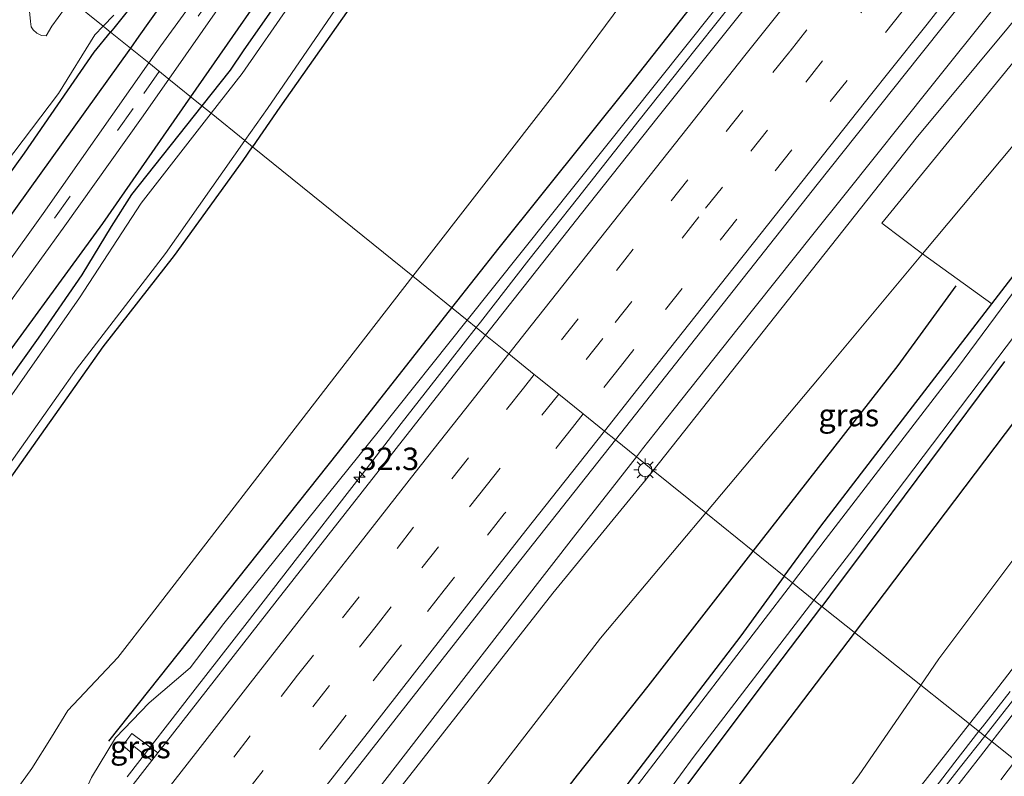
# Model space of a CAD drawing. Units: metres. Extents: x 107430 to 110009, y 449999 to 456253.
# Drawn here: x 109266 to 109376, y 451852 to 451936 of the extents above; entities that cross this region are included whole.
import ezdxf
from ezdxf.enums import TextEntityAlignment as Align

# ---------------------------------------------------------------- set-up
doc = ezdxf.new("R2010")
doc.units = ezdxf.units.M
doc.linetypes.add('VW-3-9_STREEP', pattern=[12, 3, -9])
doc.layers.get('0').update_dxf_attribs({"lineweight": 25})
for name, color, linetype, lineweight in [('B-ME-AM-KILOMETR-S-B1', 7, 'Continuous', 18), ('B-ME-BV-GELEIDECONSTRUCTIE-GELEIDERAIL-L-B1', 213, 'BV-GELEIDERAIL', 18), ('B-ME-GR-BOMENRIJ-L-B1', 10, 'Continuous', 25), ('B-ME-GR-BOOM-GV-B6', 93, 'Continuous', 18), ('B-ME-GW-INSTEEKWATERGANG-L-B1', 10, 'Continuous', 25), ('B-ME-GW-KRUINLIJN-L-B1', 93, 'Continuous', 18), ('B-ME-GW-TEENLIJN-L-B1', 93, 'Continuous', 18), ('B-ME-IE-GRASLAND-GV-B6', 93, 'Continuous', 18), ('B-ME-IE-HULPGEOMETRIE-L-B1', 53, 'Continuous', 18), ('B-ME-IE-MEUBILAIR_WEGMEUBILAIR-LICHTMAST-S-B1', 8, 'Continuous', 18), ('B-ME-OG-WATER-GV-B6', 153, 'Continuous', 18), ('B-ME-VH-VERH_SOORT-BITUMEN-GV-B6', 8, 'IE-TERREINAFSCHEIDING-NATUURLIJK-HOUTWAL', 18), ('B-ME-VW-MARKERING-39STREEP-015-L-B1', 255, 'VW-3-9_STREEP', 18), ('B-ME-VW-MARKERING-STREEP-015-L-B1', 7, 'Continuous', 18)]:
    doc.layers.add(name, color=color, linetype=linetype, lineweight=lineweight)
doc.styles.add('NLCS-ISO', font='NLCS-ISO.TTF')
doc.linetypes.add('BV-GELEIDERAIL', pattern='A,10,-3,[108,NLCS.SHX,S=1,R=0,X=0,Y=0],-3', length=16)
doc.linetypes.add('IE-TERREINAFSCHEIDING-NATUURLIJK-HOUTWAL', pattern='A,7,-1.5,[67,NLCS.SHX,S=0.75,R=45,X=0,Y=0],-1.5,7,-1.5,[70,NLCS.SHX,S=0.75,R=0,X=0,Y=0],-1.5', length=20)

# ---------------------------------------------------------------- blocks, each defined once
blk = doc.blocks.new('hecto')
for p, q in [((0, 0.625), (-0.625, 0)), ((0, -0.625), (0, 0.625)), ((-0.625, 0), (0.625, 0)), ((0.625, 0), (0, -0.625))]:
    blk.add_line(p, q)
blk = doc.blocks.new('lantaarnpaal')
for p, q in [((0, 0.75), (0, 1.25)), ((-0.75, 0), (-1.25, 0)), ((-0.88, 0.88), (-0.53, 0.53)), ((0.53, 0.53), (0.88, 0.88)), ((0.75, 0), (1.25, 0)), ((-0.53, -0.53), (-0.88, -0.88)), ((0, -0.75), (0, -1.25)), ((0.53, -0.53), (0.88, -0.88))]:
    blk.add_line(p, q)
blk.add_circle((0, 0), 0.75)

msp = doc.modelspace()

# ---------------------------------------------------------------- linework, layer by layer
at = {"layer": 'B-ME-BV-GELEIDECONSTRUCTIE-GELEIDERAIL-L-B1'}
for points in [[(109317.195, 451901.778, 3.212), (109317.665, 451902.381, 3.222), (109323.072, 451909.291, 3.329), (109328.452, 451916.129, 3.436), (109335.337, 451924.842, 3.553), (109340.095, 451930.84, 3.607), (109345.752, 451937.944, 3.671), (109367.809, 451965.659, 3.955), (109374.019, 451973.389, 4.031), (109380.352, 451981.276, 4.085), (109385.127, 451987.205, 4.086), (109391.945, 451995.665, 4.117), (109394.108, 451998.353, 4.143), (109396.259, 452001.03, 4.149), (109399.387, 452004.927, 4.131), (109400.753, 452006.63, 4.13), (109401.988, 452008.15, 4.129), (109403.1, 452009.502, 4.135), (109404.123, 452010.724, 4.146), (109404.853, 452011.59, 4.144), (109405.728, 452012.62, 4.135), (109406.588, 452013.644, 4.137), (109408.785, 452016.304, 4.154), (109410.938, 452018.927, 4.166)], [(109428.632, 452005.39, 4.521), (109427.499, 452004.002, 4.519), (109425.879, 452001.99, 4.513), (109423.785, 451999.347, 4.505), (109419.602, 451994.002, 4.489), (109414.931, 451988.036, 4.485), (109412.891, 451985.424, 4.483), (109410.433, 451982.299, 4.498), (109409.45, 451981.046, 4.503), (109400.792, 451970.07, 4.449), (109391.751, 451958.663, 4.413), (109384.623, 451949.676, 4.34), (109374.936, 451937.502, 4.245), (109367.81, 451928.573, 4.161), (109358.249, 451916.628, 3.977), (109354.646, 451912.115, 3.916), (109346.355, 451901.698, 3.789), (109339.243, 451892.728, 3.677), (109335.712, 451888.261, 3.621), (109335.019, 451887.373, 3.606)], [(109278.344, 451851.736, 2.428), (109285.676, 451861.174, 2.57), (109291.7, 451868.92, 2.702), (109297.313, 451876.154, 2.808), (109303.341, 451883.944, 2.914), (109305.577, 451886.831, 2.961), (109308.863, 451891.07, 3.031), (109312.864, 451896.222, 3.116), (109317.195, 451901.778, 3.212)], [(109335.019, 451887.373, 3.606), (109331.692, 451883.111, 3.536), (109328.301, 451878.759, 3.465), (109322.107, 451870.782, 3.356), (109313.536, 451859.724, 3.205), (109303.712, 451847.083, 2.995)], [(109373.1333, 451856.8136, 2.6642), (109373.5282, 451857.3229, 2.6729), (109376.6062, 451861.2632, 2.7522)], [(109367.4196, 451849.4051, 2.5283), (109370.4643, 451853.3713, 2.6048), (109373.1333, 451856.8136, 2.6641)]]:
    msp.add_polyline3d(points, dxfattribs=at)
at = {"layer": 'B-ME-GR-BOMENRIJ-L-B1'}
for points in [[(109314.496, 451903.96, 1.888), (109319.736, 451910.626, 2.077), (109334.414, 451928.921, 2.7), (109377.807, 451984.05, 2.033), (109404.546, 452017.666, 2.972)], [(109359.288, 451867.757, -1.191), (109383.935, 451900.322, -1.283), (109403.211, 451925.451, -1.283), (109431.918, 451963.316, -1.03), (109449.871, 451987.479, -1.29)], [(109302.094, 451965.768, -1.483), (109292.62, 451952.487, -1.483), (109279.647, 451934.198, -1.483), (109278.706, 451932.887, -1.483)], [(109285.435, 451927.448, -1.483), (109297.432, 451944.693, -1.483), (109310.058, 451961.946, -1.483)], [(109278.706, 451932.887, -1.483), (109262.216, 451909.919, -1.483), (109249.411, 451891.912, -1.483), (109236.598, 451874.148, -1.483)], [(109248.235, 451875.802, -1.483), (109275.63, 451913.354, -1.483), (109285.435, 451927.448, -1.483)], [(109348.032, 451876.854, -1.837), (109364.144, 451897.536, -1.787), (109370.594, 451906.404, -1.167)], [(109276.321, 451855.708, 1.432), (109301.869, 451887.897, 1.432), (109314.496, 451903.96, 1.888)], [(109249.789, 451750.1, -1.949), (109269.5, 451775.582, -1.949), (109279.677, 451789.024, -1.949), (109289.191, 451800.914, -1.949), (109308.784, 451826.474, -1.895), (109328.468, 451851.923, -1.874), (109336.337, 451861.842, -1.874), (109348.032, 451876.854, -1.837)], [(109135.279, 451572.48, -1.687), (109158.151, 451602.684, -1.727), (109192.451, 451647.709, -1.727), (109222.078, 451686.591, -1.414), (109245.389, 451717.612, -1.583), (109268.705, 451748.712, -1.583), (109287.294, 451773.092, -1.326), (109310.01, 451803.006, -1.326), (109332.694, 451832.951, -1.146), (109347.214, 451851.805, -1.146), (109359.288, 451867.757, -1.191)]]:
    msp.add_polyline3d(points, dxfattribs=at)
at = {"layer": 'B-ME-GR-BOOM-GV-B6'}
for points in [[(109387.225, 451934.315, -1.317), (109366.883, 451909.968, -1.554), (109362.352, 451913.383, 2.693), (109385.043, 451941.231, 2.735), (109412.638, 451975.522, 3.05), (109429.765, 451996.593, 2.117), (109438.048, 451995.747, -1.68), (109436.521, 451991.239, -1.68), (109432.059, 451986.801, -1.92), (109426.495, 451980.829, -1.92), (109387.225, 451934.315, -1.317)], [(109366.883, 451909.968, -1.554), (109387.225, 451934.315, -1.317), (109426.495, 451980.829, -1.92), (109432.059, 451986.801, -1.92), (109436.521, 451991.239, -1.68), (109438.048, 451995.747, -1.68), (109439.797, 451991.055, -1.599), (109432.883, 451981.036, -1.866), (109422.71, 451967.99, -1.566), (109416.869, 451960.045, -1.554), (109410.353, 451952.201, -1.503), (109404.146, 451944.216, -1.536), (109396.335, 451933.318, -1.527), (109382.136, 451914.261, -1.629), (109374.58, 451904.423, -1.626), (109366.883, 451909.968, -1.554)]]:
    msp.add_polyline3d(points, dxfattribs=at)
at = {"layer": 'B-ME-GW-INSTEEKWATERGANG-L-B1'}
for points in [[(109376.823, 452008.352, -1.758), (109373.17, 452006.051, -1.881), (109367.793, 452001.583, -1.881), (109361.291, 451996.758, -1.893), (109356.732, 451993.01, -1.896), (109352.308, 451988.895, -2.064), (109349.903, 451986.949, -2.013), (109345.54, 451984.128, -1.869), (109338.126, 451977.896, -1.89), (109334.412, 451973.896, -1.89), (109327.705, 451967.428, -1.854), (109322.113, 451962.312, -1.857), (109319.556, 451959.811, -1.821), (109316.458, 451956.055, -1.788), (109312.605, 451950.631, -1.74), (109304.185, 451938.878, -1.755), (109295.356, 451926.321, -1.78), (109292.3, 451921.9, -1.78)], [(109306.365, 451966.972, -1.032), (109304.885, 451968.031, -1.59), (109303.15, 451969.074, -1.59), (109301.846, 451969.45, -1.59), (109300.762, 451968.905, -1.59), (109299.922, 451967.652, -1.593), (109294.65, 451959.943, -1.593), (109288.366, 451950.83, -1.614), (109281.345, 451940.732, -1.65), (109276.871, 451935.098, -1.687), (109276.511, 451934.661, -1.675)], [(109308.554, 451965.464, -1.365), (109311.235, 451963.005, -1.092), (109312.122, 451962.123, -1.092), (109312.032, 451960.822, -1.092), (109305.917, 451953.427, -1.65), (109302.008, 451948.124, -1.644), (109297.221, 451941.135, -1.554), (109291.325, 451932.67, -1.53), (109289.809, 451930.431, -1.459), (109286.658, 451926.46, -1.473)], [(109221.525, 451857.896, -1.114), (109224.018, 451860.845, -1.495), (109225.648, 451862.814, -1.579), (109227.747, 451866.13, -1.591), (109232.276, 451872.315, -1.828), (109236.331, 451878.286, -1.819), (109244.747, 451890.145, -1.759), (109249.116, 451896.419, -1.663), (109257.802, 451908.535, -1.669), (109266.942, 451921.196, -1.612), (109274.685, 451932.441, -1.612), (109276.511, 451934.661, -1.675)], [(109286.658, 451926.46, -1.473), (109278.818, 451916.577, -1.507), (109276.566, 451913.008, -2.017), (109273.301, 451907.655, -1.987), (109268.463, 451900.603, -1.711), (109257.328, 451884.992, -1.711), (109251.599, 451876.608, -1.702), (109245.449, 451868.207, -1.675), (109232.508, 451849.532, -1.642), (109223.396, 451836.663, -1.645), (109214.664, 451824.632, -1.63), (109207.646, 451815.161, -1.609), (109199.907, 451804.289, -1.585), (109191.42, 451792.639, -1.561), (109183.41, 451781.672, -1.528), (109175.225, 451770.497, -1.513), (109166.73, 451759.272, -1.723), (109160.993, 451751.087, -1.723), (109157.314, 451746.044, -1.759), (109153.105, 451739.55, -1.759), (109144.371, 451725.898, -1.765), (109135.46, 451713.789, -1.744), (109128.656, 451704.254, -1.75)], [(109146.996, 451706.584, -1.159), (109142.055, 451710.451, -1.096), (109141.54, 451711.164, -1.099), (109141.689, 451712.063, -1.087), (109142.892, 451713.892, -1.057), (109153.352, 451728.399, -1.531), (109161.933, 451740.487, -1.492), (109173.081, 451755.658, -1.417), (109186.829, 451775.193, -1.384), (109198.91, 451791.618, -1.462), (109211.722, 451809.614, -1.438), (109227.131, 451831.076, -1.42), (109241.604, 451851.437, -1.777), (109252.316, 451866.932, -1.777), (109263.876, 451882.946, -1.807), (109275.686, 451899.616, -1.78), (109283.637, 451909.772, -1.792), (109291.244, 451920.373, -1.78), (109292.3, 451921.9, -1.78)], [(109351.472, 451874.074, -1.516), (109355.533, 451879.648, -1.531), (109362.909, 451889.225, -1.596), (109374.58, 451904.423, -1.626), (109382.136, 451914.261, -1.629)], [(109376.006, 451897.982, -1.656), (109359.297, 451875.581, -1.657), (109357.609, 451873.296, -1.657), (109355.648, 451870.699, -1.656)], [(109351.472, 451874.074, -1.516), (109346.63, 451867.429, -1.498), (109328.301, 451843.432, -1.528), (109318.469, 451830.384, -1.612), (109310.532, 451819.924, -1.594), (109290.957, 451794.431, -1.594), (109283.608, 451785.192, -1.576), (109268.917, 451765.496, -1.549), (109259.272, 451752.446, -1.564), (109244.076, 451731.958, -1.558), (109230.774, 451714.761, -1.537), (109217.947, 451698.344, -1.537), (109201.242, 451676.332, -1.51), (109188.298, 451659.025, -1.621), (109169.788, 451634.581, -1.606), (109156.829, 451617.299, -1.594), (109139.064, 451593.902, -1.636), (109127.529, 451578.952, -1.484)], [(109228.825, 451703.8252, -1.6376), (109247.123, 451727.702, -1.684), (109268.746, 451755.888, -1.63), (109292.369, 451787.035, -1.729), (109305.212, 451804.493, -1.669), (109319.724, 451823.218, -1.762), (109335.64, 451844.112, -1.681), (109349.516, 451862.58, -1.654), (109355.648, 451870.699, -1.656)]]:
    msp.add_polyline3d(points, dxfattribs=at)
at = {"layer": 'B-ME-GW-KRUINLIJN-L-B1'}
for p, q in [((109316.19, 451902.591, 2.469), (109343.443, 451936.761, 3.026)), ((109366.176, 451922.863, 3.047), (109336.899, 451885.853, 2.655))]:
    msp.add_line(p, q, dxfattribs=at)
for points in [[(109366.176, 451922.863, 3.047), (109390.19, 451951.784, 3.448), (109398.737, 451961.353, 3.441), (109403.704, 451968.103, 3.472), (109406.34, 451972.985, 3.718), (109417.541, 451986.685, 3.77), (109428.509, 451999.852, 3.557), (109428.321, 452001.339, 3.587), (109427.705, 452002.116, 3.827)], [(109470.198, 451982.332, 3.594), (109469.209, 451982.763, 3.303), (109468.53, 451982.453, 3.175), (109460.679, 451971.887, 3.297), (109459.368, 451968.716, 3.327), (109453.216, 451961.213, 3.252), (109442.986, 451948.481, 3.197), (109432.864, 451936.117, 2.983), (109423.997, 451924.535, 2.964), (109414.894, 451912.591, 2.877), (109404.635, 451899.361, 2.594), (109394.585, 451886.492, 2.396), (109384.824, 451874.103, 2.24), (109375.001, 451861.338, 2.048), (109372.0965, 451857.6369, 1.9608)], [(109102.465, 451620.899, -0.241), (109108.207, 451629.804, -0.145), (109108.127, 451632.436, -0.07), (109109.368, 451634.517, -0.127), (109111.136, 451636.649, -0.157), (109113.022, 451637.853, -0.148), (109115.449, 451639.078, -0.118), (109118.178, 451642.866, -0.097), (109121.226, 451646.894, -0.145), (109124.249, 451650.95, -0.148), (109145.007, 451679.138, -0.046), (109161.962, 451701.881, 0.205), (109179.108, 451723.834, 0.334), (109200.681, 451753.015, 0.502), (109222.177, 451781.844, 0.778), (109249.375, 451817.554, 1.168), (109271.823, 451846.054, 1.519), (109274.383, 451851.669, 1.474), (109277.05, 451856.098, 1.519), (109280.811, 451859.982, 1.582), (109285.366, 451863.865, 1.519), (109289.121, 451868.832, 2.032), (109306.416, 451890.336, 2.269), (109316.19, 451902.591, 2.469)], [(109336.899, 451885.853, 2.655), (109336.814, 451885.746, 2.654), (109325.712, 451872.191, 2.438), (109284.852, 451820.061, 1.816), (109255.196, 451782.605, 1.464), (109225.5, 451742.655, 0.994), (109196.731, 451703.853, 0.581), (109176.722, 451677.001, 0.481), (109156.708, 451650.076, 0.257), (109136.315, 451621.785, 0.108), (109134.746, 451618.316, 0.081), (109132.886, 451616.061, 0.09), (109130.276, 451613.28, 0.099), (109128.321, 451611.567, 0.112), (109113.07, 451591.026, 0.097)], [(109372.0965, 451857.6369, 1.9608), (109364.738, 451848.26, 1.74), (109355.132, 451835.808, 1.58), (109345.659, 451822.946, 1.354), (109335.407, 451809.465, 1.109), (109325.317, 451796.804, 0.92), (109315.681, 451784.317, 0.825), (109305.779, 451771.173, 0.776), (109296.288, 451758.929, 0.629), (109286.119, 451745.396, 0.469), (109277.143, 451733.38, 0.316), (109267.583, 451720.699, 0.268), (109257.593, 451707.55, 0.195)]]:
    msp.add_polyline3d(points, dxfattribs=at)
at = {"layer": 'B-ME-GW-TEENLIJN-L-B1'}
for points in [[(109413.33, 452023.961, -1.923), (109411.59, 452025.996, -1.88), (109407.424, 452027.435, -1.88), (109402.753, 452026.58, -1.66), (109398.649, 452023.336, -1.66), (109380.062, 452000.785, -1.69), (109363.475, 451978.464, -1.733), (109326.477, 451928.511, -0.886), (109310.143, 451907.478, -0.875)], [(109342.739, 451881.133, -1.123), (109355.358, 451896.174, -1.317), (109366.883, 451909.968, -1.554), (109387.225, 451934.315, -1.317), (109426.495, 451980.829, -1.92), (109432.059, 451986.801, -1.92), (109436.521, 451991.239, -1.68), (109438.048, 451995.747, -1.68), (109438.057, 452001.885, -1.68), (109435.536, 452006.468, -1.68), (109432.694, 452009.189, -1.773)], [(109366.6682, 451861.9476, -1.4683), (109368.673, 451864.868, -1.5), (109377.696, 451876.921, -1.578), (109386.604, 451888.999, -1.414), (109395.296, 451900.049, -1.297), (109404.419, 451911.917, -1.076), (109413.615, 451923.67, -1.041), (109421.983, 451935.058, -1.1), (109430.452, 451945.925, -1.049), (109439.681, 451958.357, -1.207), (109444.236, 451964.73, -1.303), (109452.964, 451976.173, -1.385), (109461.217, 451986.444, -1.367), (109464.929, 451989.335, -1.242), (109468.134, 451990.339, -1.243)], [(109310.143, 451907.478, -0.875), (109300.817, 451895.468, -0.868), (109281.069, 451869.859, -1.195), (109277.312, 451865.04, -1.195), (109271.753, 451859.129, -1.198), (109269.913, 451856.181, -1.195), (109267.754, 451852.657, -1.195), (109254.826, 451834.823, -1.198), (109224.607, 451792.791, -1.006), (109195.36, 451751.895, -0.976), (109173.011, 451721.358, -0.911), (109155.894, 451698.802, -0.887), (109127.312, 451659.544, -0.868), (109113.871, 451641.337, -0.997), (109111.168, 451638.776, -0.907), (109108.674, 451636.315, -1.009), (109106.818, 451632.982, -0.907), (109105.362, 451629.911, -0.907), (109100.297, 451624.099, -1.357)], [(109116.293, 451588.335, -1.399), (109123.76, 451598.491, -1.415), (109150.225, 451633.861, -1.343), (109176.608, 451669.018, -1.178), (109209.103, 451712.127, -1.205), (109230.017, 451740.27, -1.087), (109240.456, 451752.902, -1.403), (109256.673, 451774.159, -1.355), (109264.888, 451784.282, -1.379), (109278.542, 451800.9, -1.232), (109299.352, 451826.14, -1.601), (109331.023, 451867.169, -0.942), (109342.739, 451881.133, -1.123)], [(109255.403, 451710.087, -1.658), (109264.493, 451722.184, -1.64), (109273.008, 451733.904, -1.637), (109281.886, 451745.977, -1.552), (109290.963, 451758.784, -1.7), (109299.261, 451769.919, -1.637), (109308.348, 451782.132, -1.618), (109316.856, 451793.308, -1.635), (109325.636, 451806.006, -1.605), (109334.534, 451816.837, -1.536), (109342.79, 451829.041, -1.575), (109351.048, 451840.232, -1.487), (109359.813, 451851.962, -1.36), (109366.6682, 451861.9476, -1.4683)]]:
    msp.add_polyline3d(points, dxfattribs=at)
at = {"layer": 'B-ME-IE-GRASLAND-GV-B6'}
for points in [[(109413.33, 452023.961, -1.923), (109410.392, 452020.389, 1.047), (109410.53, 452019.251, 3.657), (109408.911, 452017.269, 3.653), (109407.654, 452017.416, 3.365), (109407.421, 452016.761, 3.317), (109402.16, 452009.868, 3.39), (109381.34, 451984.489, 3.285), (109343.443, 451936.761, 3.026), (109316.19, 451902.591, 2.469), (109310.143, 451907.478, -0.875), (109326.477, 451928.511, -0.886), (109363.475, 451978.464, -1.733), (109380.062, 452000.785, -1.69), (109398.649, 452023.336, -1.66), (109402.753, 452026.58, -1.66), (109407.424, 452027.435, -1.88), (109411.59, 452025.996, -1.88), (109413.33, 452023.961, -1.923)], [(109408.911, 452017.269, 3.653), (109409.677, 452016.624, 3.446), (109402.305, 452007.521, 3.443), (109386.811, 451988.363, 3.389), (109372.9, 451971.012, 3.344), (109356.716, 451950.703, 3.113), (109353.843, 451947.162, 3.122), (109354.154, 451946.273, 3.11), (109346.74, 451936.872, 3.073), (109337.464, 451925.227, 2.921), (109328.93, 451914.473, 2.759), (109318.242, 451900.932, 2.555), (109317.195, 451901.778, 3.212), (109316.19, 451902.591, 2.469), (109343.443, 451936.761, 3.026), (109381.34, 451984.489, 3.285), (109402.16, 452009.868, 3.39), (109407.421, 452016.761, 3.317), (109407.654, 452017.416, 3.365), (109408.911, 452017.269, 3.653)], [(109380.062, 452000.785, -1.69), (109363.475, 451978.464, -1.733), (109326.477, 451928.511, -0.886), (109310.143, 451907.478, -0.875), (109292.3, 451921.9, -1.78), (109295.356, 451926.321, -1.78), (109304.185, 451938.878, -1.755)], [(109281.345, 451940.732, -1.65), (109288.366, 451950.83, -1.614), (109294.65, 451959.943, -1.593), (109299.922, 451967.652, -1.593), (109300.762, 451968.905, -1.59), (109301.846, 451969.45, -1.59), (109303.15, 451969.074, -1.59), (109304.885, 451968.031, -1.59), (109306.365, 451966.972, -1.032), (109300.864, 451959.193, -1.14), (109290.726, 451945.028, -1.215), (109282.104, 451933.141, -1.612), (109280.759, 451931.227, -1.61), (109276.511, 451934.661, -1.675), (109276.871, 451935.098, -1.687), (109281.345, 451940.732, -1.65)], [(109288.671, 451937.541, -1.807), (109304.681, 451959.864, -1.365), (109308.554, 451965.464, -1.365), (109311.235, 451963.005, -1.092), (109312.122, 451962.123, -1.092), (109312.032, 451960.822, -1.092), (109305.917, 451953.427, -1.65), (109302.008, 451948.124, -1.644), (109297.221, 451941.135, -1.554), (109291.325, 451932.67, -1.53), (109289.809, 451930.431, -1.459), (109286.658, 451926.46, -1.473), (109282.992, 451929.423, -1.791), (109288.671, 451937.541, -1.807)], [(109390.19, 451951.784, 3.448), (109366.176, 451922.863, 3.047), (109336.899, 451885.853, 2.655), (109335.019, 451887.373, 3.606), (109332.681, 451889.263, 3.007), (109339.939, 451898.452, 3.145), (109355.155, 451917.678, 3.428), (109366.569, 451932.063, 3.602), (109381.218, 451950.468, 3.763)], [(109385.043, 451941.231, 2.735), (109362.352, 451913.383, 2.693), (109366.883, 451909.968, -1.554), (109355.358, 451896.174, -1.317), (109342.739, 451881.133, -1.123), (109336.899, 451885.853, 2.655), (109366.176, 451922.863, 3.047), (109390.19, 451951.784, 3.448)], [(109304.185, 451938.878, -1.755), (109295.356, 451926.321, -1.78), (109292.3, 451921.9, -1.78), (109291.461, 451922.577, -2.236), (109293.987, 451926.171, -2.236), (109300.611, 451935.83, -2.235), (109307.778, 451946.298, -2.235)], [(109281.345, 451940.732, -1.65), (109276.871, 451935.098, -1.687), (109276.511, 451934.661, -1.675), (109275.688, 451935.327, -2.272)], [(109296.621, 451937.912, -2.235), (109291.156, 451930.062, -2.236), (109287.694, 451925.622, -2.236), (109286.658, 451926.46, -1.473), (109289.809, 451930.431, -1.459), (109291.325, 451932.67, -1.53), (109297.221, 451941.135, -1.554)], [(109272.091, 451938.233, -2.272), (109269.973, 451935.331, -2.272), (109269.348, 451934.246, -2.272), (109268.833, 451934.299, -2.272), (109268.3, 451934.554, -2.272), (109267.894, 451934.896, -2.272), (109267.651, 451935.251, -2.272), (109267.577, 451935.853, -2.272), (109267.493, 451936.997, -2.272)], [(109275.688, 451935.327, -2.272), (109276.854, 451936.552, -2.272)], [(109261.784, 451916.059, -2.272), (109270.715, 451927.831, -2.272), (109274.76, 451934.352, -2.272), (109275.688, 451935.327, -2.272), (109276.511, 451934.661, -1.675), (109274.685, 451932.441, -1.612), (109266.942, 451921.196, -1.612), (109257.802, 451908.535, -1.669)], [(109257.802, 451908.535, -1.669), (109266.942, 451921.196, -1.612), (109274.685, 451932.441, -1.612), (109276.511, 451934.661, -1.675), (109280.759, 451931.227, -1.61)], [(109280.759, 451931.227, -1.61), (109268.995, 451914.482, -1.591), (109256.038, 451896.359, -1.555)], [(109229.43, 451850.849, -1.618), (109233.556, 451856.649, -1.636), (109234.248, 451857.87, -1.645), (109234.943, 451859.346, -1.645), (109236.722, 451863.589, -1.6), (109237.432, 451864.958, -1.6), (109238.038, 451866.184, -1.6), (109238.972, 451867.543, -1.6), (109243.492, 451873.879, -1.603), (109252.476, 451886.42, -1.639), (109265.862, 451905.381, -1.735), (109271.425, 451913.074, -1.786), (109279.964, 451925.094, -1.783), (109282.992, 451929.423, -1.791), (109286.658, 451926.46, -1.473)], [(109286.658, 451926.46, -1.473), (109278.818, 451916.577, -1.507), (109276.566, 451913.008, -2.017), (109273.301, 451907.655, -1.987), (109268.463, 451900.603, -1.711), (109257.328, 451884.992, -1.711), (109251.599, 451876.608, -1.702), (109245.449, 451868.207, -1.675), (109232.508, 451849.532, -1.642), (109223.396, 451836.663, -1.645), (109214.664, 451824.632, -1.63), (109207.646, 451815.161, -1.609), (109199.907, 451804.289, -1.585), (109191.42, 451792.639, -1.561), (109183.41, 451781.672, -1.528), (109175.225, 451770.497, -1.513), (109166.73, 451759.272, -1.723), (109160.993, 451751.087, -1.723), (109157.314, 451746.044, -1.759), (109153.105, 451739.55, -1.759), (109144.371, 451725.898, -1.765), (109135.46, 451713.789, -1.744), (109128.656, 451704.254, -1.75)], [(109128.656, 451704.254, -1.75), (109135.46, 451713.789, -1.744), (109144.371, 451725.898, -1.765), (109153.105, 451739.55, -1.759), (109157.314, 451746.044, -1.759), (109160.993, 451751.087, -1.723), (109166.73, 451759.272, -1.723), (109175.225, 451770.497, -1.513), (109183.41, 451781.672, -1.528), (109191.42, 451792.639, -1.561), (109199.907, 451804.289, -1.585), (109207.646, 451815.161, -1.609), (109214.664, 451824.632, -1.63), (109223.396, 451836.663, -1.645), (109232.508, 451849.532, -1.642), (109245.449, 451868.207, -1.675), (109251.599, 451876.608, -1.702), (109257.328, 451884.992, -1.711), (109268.463, 451900.603, -1.711), (109273.301, 451907.655, -1.987), (109276.566, 451913.008, -2.017), (109278.818, 451916.577, -1.507), (109286.658, 451926.46, -1.473), (109287.694, 451925.622, -2.236)], [(109287.694, 451925.622, -2.236), (109279.901, 451915.627, -2.236), (109273.037, 451905.074, -2.236), (109263.849, 451891.942, -2.236), (109251.405, 451874.239, -2.236), (109240.188, 451858.447, -2.236), (109224.922, 451837.155, -2.236), (109208.453, 451814.246, -2.236), (109189.055, 451787.164, -2.236), (109176.846, 451770.3, -2.236), (109166.094, 451756.556, -2.236), (109157.872, 451745.045, -2.236), (109149.684, 451731.757, -2.236), (109138.105, 451715.441, -2.236), (109129.4, 451703.257, -2.236)], [(109390.293, 451923.708, -2.253), (109370.764, 451897.282, -2.253), (109356.043, 451878.124, -2.254), (109352.379, 451873.341, -2.254), (109351.472, 451874.074, -1.516), (109355.533, 451879.648, -1.531), (109362.909, 451889.225, -1.596), (109374.58, 451904.423, -1.626), (109382.136, 451914.261, -1.629)], [(109140.57, 451709.447, -2.236), (109139.942, 451710.201, -2.236), (109139.766, 451710.926, -2.236), (109139.803, 451711.591, -2.236), (109144.999, 451718.863, -2.236), (109156.231, 451734.453, -2.236), (109164.862, 451746.467, -2.236), (109175.457, 451760.676, -2.236), (109188.927, 451780.492, -2.236), (109204.766, 451802.312, -2.236), (109223.723, 451828.294, -2.236), (109240.586, 451852.041, -2.236), (109256.368, 451873.963, -2.236), (109272.711, 451897.151, -2.236), (109282.621, 451909.999, -2.236), (109291.461, 451922.577, -2.236), (109292.3, 451921.9, -1.78)], [(109292.3, 451921.9, -1.78), (109291.244, 451920.373, -1.78), (109283.637, 451909.772, -1.792), (109275.686, 451899.616, -1.78), (109263.876, 451882.946, -1.807), (109252.316, 451866.932, -1.777), (109241.604, 451851.437, -1.777), (109227.131, 451831.076, -1.42), (109211.722, 451809.614, -1.438), (109198.91, 451791.618, -1.462), (109186.829, 451775.193, -1.384), (109173.081, 451755.658, -1.417), (109161.933, 451740.487, -1.492), (109153.352, 451728.399, -1.531), (109142.892, 451713.892, -1.057), (109141.689, 451712.063, -1.087), (109141.54, 451711.164, -1.099), (109142.055, 451710.451, -1.096), (109146.996, 451706.584, -1.159)], [(109146.996, 451706.584, -1.159), (109142.055, 451710.451, -1.096), (109141.54, 451711.164, -1.099), (109141.689, 451712.063, -1.087), (109142.892, 451713.892, -1.057), (109153.352, 451728.399, -1.531), (109161.933, 451740.487, -1.492), (109173.081, 451755.658, -1.417), (109186.829, 451775.193, -1.384), (109198.91, 451791.618, -1.462), (109211.722, 451809.614, -1.438), (109227.131, 451831.076, -1.42), (109241.604, 451851.437, -1.777), (109252.316, 451866.932, -1.777), (109263.876, 451882.946, -1.807), (109275.686, 451899.616, -1.78), (109283.637, 451909.772, -1.792), (109291.244, 451920.373, -1.78), (109292.3, 451921.9, -1.78), (109310.143, 451907.478, -0.875)], [(109355.358, 451896.174, -1.317), (109366.883, 451909.968, -1.554), (109374.58, 451904.423, -1.626), (109362.909, 451889.225, -1.596), (109355.533, 451879.648, -1.531), (109351.472, 451874.074, -1.516), (109342.739, 451881.133, -1.123), (109355.358, 451896.174, -1.317)], [(109310.143, 451907.478, -0.875), (109300.817, 451895.468, -0.868), (109281.069, 451869.859, -1.195), (109277.312, 451865.04, -1.195), (109271.753, 451859.129, -1.198), (109269.913, 451856.181, -1.195), (109267.754, 451852.657, -1.195), (109254.826, 451834.823, -1.198), (109224.607, 451792.791, -1.006), (109195.36, 451751.895, -0.976), (109173.011, 451721.358, -0.911), (109155.894, 451698.802, -0.887)], [(109155.894, 451698.802, -0.887), (109173.011, 451721.358, -0.911), (109195.36, 451751.895, -0.976), (109224.607, 451792.791, -1.006), (109254.826, 451834.823, -1.198), (109267.754, 451852.657, -1.195), (109269.913, 451856.181, -1.195), (109271.753, 451859.129, -1.198), (109277.312, 451865.04, -1.195), (109281.069, 451869.859, -1.195), (109300.817, 451895.468, -0.868), (109310.143, 451907.478, -0.875), (109316.19, 451902.591, 2.469)], [(109376.006, 451897.982, -1.656), (109359.297, 451875.581, -1.657), (109357.609, 451873.296, -1.657), (109355.648, 451870.699, -1.656), (109354.769, 451871.409, -2.254), (109358.733, 451876.58, -2.254), (109381.384, 451906.492, -2.253)], [(109161.962, 451701.881, 0.205), (109179.108, 451723.834, 0.334), (109200.681, 451753.015, 0.502), (109222.177, 451781.844, 0.778), (109249.375, 451817.554, 1.168), (109271.823, 451846.054, 1.519), (109274.383, 451851.669, 1.474), (109277.05, 451856.098, 1.519), (109280.811, 451859.982, 1.582), (109285.366, 451863.865, 1.519), (109289.121, 451868.832, 2.032), (109306.416, 451890.336, 2.269), (109316.19, 451902.591, 2.469), (109317.195, 451901.778, 3.212)], [(109316.19, 451902.591, 2.469), (109306.416, 451890.336, 2.269), (109289.121, 451868.832, 2.032), (109285.366, 451863.865, 1.519), (109280.811, 451859.982, 1.582), (109277.05, 451856.098, 1.519), (109274.383, 451851.669, 1.474), (109271.823, 451846.054, 1.519), (109249.375, 451817.554, 1.168), (109222.177, 451781.844, 0.778), (109200.681, 451753.015, 0.502), (109179.108, 451723.834, 0.334), (109161.962, 451701.881, 0.205)], [(109317.195, 451901.778, 3.212), (109318.242, 451900.932, 2.555), (109315.874, 451897.933, 2.51), (109295.032, 451871.4, 2.095), (109282.455, 451855.304, 1.837), (109281.778, 451854.432, 1.825), (109278.856, 451856.572, 1.746), (109277.877, 451855.252, 1.746), (109278.683, 451854.537, 1.782), (109279.134, 451855.13, 1.758), (109281.095, 451853.551, 1.813), (109273.098, 451843.246, 1.674), (109267.13, 451835.495, 1.591), (109250.137, 451813.47, 1.276), (109226.891, 451783.118, 0.9), (109214.376, 451766.645, 0.741), (109204.946, 451754.174, 0.627), (109199.105, 451746.413, 0.57), (109191.443, 451736.213, 0.504), (109181.649, 451723.148, 0.428), (109167.565, 451704.338, 0.294)], [(109355.648, 451870.699, -1.656), (109357.609, 451873.296, -1.657), (109359.297, 451875.581, -1.657), (109376.006, 451897.982, -1.656)], [(109183.135, 451694.389, 0.721), (109202.208, 451719.851, 0.934), (109214.575, 451736.313, 1.077), (109224.212, 451749.077, 1.189), (109233.474, 451761.28, 1.304), (109242.923, 451773.668, 1.428), (109256.043, 451790.793, 1.601), (109280.496, 451822.544, 2.041), (109288.288, 451832.642, 2.171), (109296.578, 451843.328, 2.309), (109302.768, 451851.23, 2.411), (109318.931, 451871.854, 2.745), (109332.681, 451889.263, 3.007), (109335.019, 451887.373, 3.606)], [(109335.019, 451887.373, 3.606), (109336.899, 451885.853, 2.655), (109336.814, 451885.746, 2.654), (109325.712, 451872.191, 2.438), (109284.852, 451820.061, 1.816), (109255.196, 451782.605, 1.464), (109225.5, 451742.655, 0.994), (109196.731, 451703.853, 0.581)], [(109196.731, 451703.853, 0.581), (109225.5, 451742.655, 0.994), (109255.196, 451782.605, 1.464), (109284.852, 451820.061, 1.816), (109325.712, 451872.191, 2.438), (109336.814, 451885.746, 2.654), (109336.899, 451885.853, 2.655), (109342.739, 451881.133, -1.123), (109331.023, 451867.169, -0.942), (109299.352, 451826.14, -1.601), (109278.542, 451800.9, -1.232), (109264.888, 451784.282, -1.379), (109256.673, 451774.159, -1.355), (109240.456, 451752.902, -1.403), (109230.017, 451740.27, -1.087), (109209.103, 451712.127, -1.205), (109176.608, 451669.018, -1.178)], [(109176.608, 451669.018, -1.178), (109209.103, 451712.127, -1.205), (109230.017, 451740.27, -1.087), (109240.456, 451752.902, -1.403), (109256.673, 451774.159, -1.355), (109264.888, 451784.282, -1.379), (109278.542, 451800.9, -1.232), (109299.352, 451826.14, -1.601), (109331.023, 451867.169, -0.942), (109342.739, 451881.133, -1.123), (109351.472, 451874.074, -1.516), (109346.63, 451867.429, -1.498), (109328.301, 451843.432, -1.528), (109318.469, 451830.384, -1.612), (109310.532, 451819.924, -1.594), (109290.957, 451794.431, -1.594), (109283.608, 451785.192, -1.576), (109268.917, 451765.496, -1.549), (109259.272, 451752.446, -1.564), (109244.076, 451731.958, -1.558), (109230.774, 451714.761, -1.537), (109217.947, 451698.344, -1.537)], [(109377.696, 451876.921, -1.578), (109368.673, 451864.868, -1.5), (109366.6682, 451861.9476, -1.4683), (109355.648, 451870.699, -1.656)], [(109366.6682, 451861.9476, -1.4683), (109368.673, 451864.868, -1.5), (109377.696, 451876.921, -1.578)], [(109217.947, 451698.344, -1.537), (109230.774, 451714.761, -1.537), (109244.076, 451731.958, -1.558), (109259.272, 451752.446, -1.564), (109268.917, 451765.496, -1.549), (109283.608, 451785.192, -1.576), (109290.957, 451794.431, -1.594), (109310.532, 451819.924, -1.594), (109318.469, 451830.384, -1.612), (109328.301, 451843.432, -1.528), (109346.63, 451867.429, -1.498), (109351.472, 451874.074, -1.516), (109352.379, 451873.341, -2.254), (109331.238, 451845.741, -2.254), (109306.961, 451813.616, -2.254), (109285.118, 451785.259, -2.254), (109267.512, 451761.756, -2.254), (109246.519, 451733.474, -2.254), (109227.345, 451708.561, -2.254)], [(109384.824, 451874.103, 2.24), (109375.001, 451861.338, 2.048), (109372.0965, 451857.6369, 1.9608), (109366.6682, 451861.9476, -1.4683)], [(109372.0965, 451857.6369, 1.9608), (109375.001, 451861.338, 2.048), (109384.824, 451874.103, 2.24)], [(109232.005, 451709.868, -2.254), (109246.803, 451728.904, -2.254), (109266.716, 451754.904, -2.254), (109276.747, 451768.044, -2.254), (109292.254, 451788.602, -2.254), (109306.616, 451807.863, -2.254), (109314.806, 451818.182, -2.254), (109326.226, 451833.284, -2.254), (109341.455, 451854.042, -2.254), (109354.769, 451871.409, -2.254), (109355.648, 451870.699, -1.656), (109349.516, 451862.58, -1.654), (109335.64, 451844.112, -1.681), (109319.724, 451823.218, -1.762), (109305.212, 451804.493, -1.669), (109292.369, 451787.035, -1.729), (109268.746, 451755.888, -1.63), (109247.123, 451727.702, -1.684), (109228.825, 451703.8252, -1.6376)], [(109228.825, 451703.8252, -1.6376), (109247.123, 451727.702, -1.684), (109268.746, 451755.888, -1.63), (109292.369, 451787.035, -1.729), (109305.212, 451804.493, -1.669), (109319.724, 451823.218, -1.762), (109335.64, 451844.112, -1.681), (109349.516, 451862.58, -1.654), (109355.648, 451870.699, -1.656), (109366.6682, 451861.9476, -1.4683), (109359.813, 451851.962, -1.36), (109351.048, 451840.232, -1.487), (109342.79, 451829.041, -1.575), (109334.534, 451816.837, -1.536), (109325.636, 451806.006, -1.605), (109316.856, 451793.308, -1.635), (109308.348, 451782.132, -1.618), (109299.261, 451769.919, -1.637), (109290.963, 451758.784, -1.7), (109281.886, 451745.977, -1.552), (109273.008, 451733.904, -1.637), (109264.493, 451722.184, -1.64), (109255.403, 451710.087, -1.658)], [(109351.048, 451840.232, -1.487), (109359.813, 451851.962, -1.36), (109366.6682, 451861.9476, -1.4683), (109372.0965, 451857.6369, 1.9608), (109364.738, 451848.26, 1.74)], [(109377.2878, 451860.7342, 2.0393), (109374.2035, 451856.7988, 1.9521), (109373.7979, 451856.2858, 1.9387), (109372.0965, 451857.6369, 1.9608)], [(109364.738, 451848.26, 1.74), (109372.0965, 451857.6369, 1.9608), (109373.7979, 451856.2858, 1.9387), (109371.1021, 451852.8763, 1.8497), (109368.0137, 451848.9441, 1.789)], [(109281.778, 451854.432, 1.825), (109281.095, 451853.551, 1.813), (109279.134, 451855.13, 1.758), (109278.683, 451854.537, 1.782), (109277.877, 451855.252, 1.746), (109278.856, 451856.572, 1.746), (109281.778, 451854.432, 1.825)]]:
    msp.add_polyline3d(points, dxfattribs=at)
at = {"layer": 'B-ME-IE-HULPGEOMETRIE-L-B1'}
msp.add_polyline3d([(109377.2328, 451853.5581, 1.9064), (109374.57, 451855.6726, 2.0088), (109373.7979, 451856.2858, 1.9387), (109372.0965, 451857.6369, 1.9608), (109366.6682, 451861.9476, -1.4683), (109355.648, 451870.699, -1.656), (109354.769, 451871.409, -2.254), (109352.379, 451873.341, -2.254), (109351.472, 451874.074, -1.516), (109342.739, 451881.133, -1.123), (109336.899, 451885.853, 2.655), (109335.019, 451887.373, 3.606), (109332.681, 451889.263, 3.007), (109331.469, 451890.242, 3.026), (109329.099, 451892.157, 2.958), (109326.376, 451894.357, 2.87), (109323.664, 451896.55, 2.783), (109320.837, 451898.835, 2.686), (109318.242, 451900.932, 2.555), (109317.195, 451901.778, 3.212), (109316.19, 451902.591, 2.469), (109310.143, 451907.478, -0.875), (109292.3, 451921.9, -1.78), (109291.461, 451922.577, -2.236), (109287.694, 451925.622, -2.236), (109286.658, 451926.46, -1.473), (109282.992, 451929.423, -1.791), (109280.759, 451931.227, -1.61), (109276.511, 451934.661, -1.675), (109275.688, 451935.327, -2.272), (109272.091, 451938.233, -2.272)], dxfattribs=at)
at = {"layer": 'B-ME-OG-WATER-GV-B6'}
for points in [[(109307.778, 451946.298, -2.235), (109300.611, 451935.83, -2.235), (109293.987, 451926.171, -2.236), (109291.461, 451922.577, -2.236), (109287.694, 451925.622, -2.236), (109291.156, 451930.062, -2.236), (109296.621, 451937.912, -2.235)], [(109267.493, 451936.997, -2.272), (109267.577, 451935.853, -2.272), (109267.651, 451935.251, -2.272), (109267.894, 451934.896, -2.272), (109268.3, 451934.554, -2.272), (109268.833, 451934.299, -2.272), (109269.348, 451934.246, -2.272), (109269.973, 451935.331, -2.272), (109272.091, 451938.233, -2.272), (109275.688, 451935.327, -2.272), (109274.76, 451934.352, -2.272), (109270.715, 451927.831, -2.272), (109261.784, 451916.059, -2.272), (109252.773, 451903.287, -2.272), (109244.229, 451891.254, -2.272), (109234.631, 451877.888, -2.272), (109228.89, 451869.638, -2.272), (109224.674, 451863.297, -2.272), (109222.12, 451860.58, -2.272), (109218.018, 451854.524, -2.272), (109216.38, 451851.941, -2.272), (109210.214, 451842.239, -2.272)], [(109276.854, 451936.552, -2.272), (109275.688, 451935.327, -2.272), (109272.091, 451938.233, -2.272)], [(109129.4, 451703.257, -2.236), (109138.105, 451715.441, -2.236), (109149.684, 451731.757, -2.236), (109157.872, 451745.045, -2.236), (109166.094, 451756.556, -2.236), (109176.846, 451770.3, -2.236), (109189.055, 451787.164, -2.236), (109208.453, 451814.246, -2.236), (109224.922, 451837.155, -2.236), (109240.188, 451858.447, -2.236), (109251.405, 451874.239, -2.236), (109263.849, 451891.942, -2.236), (109273.037, 451905.074, -2.236), (109279.901, 451915.627, -2.236), (109287.694, 451925.622, -2.236), (109291.461, 451922.577, -2.236)], [(109381.384, 451906.492, -2.253), (109358.733, 451876.58, -2.254), (109354.769, 451871.409, -2.254), (109352.379, 451873.341, -2.254), (109356.043, 451878.124, -2.254), (109370.764, 451897.282, -2.253), (109390.293, 451923.708, -2.253)], [(109291.461, 451922.577, -2.236), (109282.621, 451909.999, -2.236), (109272.711, 451897.151, -2.236), (109256.368, 451873.963, -2.236), (109240.586, 451852.041, -2.236), (109223.723, 451828.294, -2.236), (109204.766, 451802.312, -2.236), (109188.927, 451780.492, -2.236), (109175.457, 451760.676, -2.236), (109164.862, 451746.467, -2.236), (109156.231, 451734.453, -2.236), (109144.999, 451718.863, -2.236), (109139.803, 451711.591, -2.236), (109139.766, 451710.926, -2.236), (109139.942, 451710.201, -2.236), (109140.57, 451709.447, -2.236)], [(109227.345, 451708.561, -2.254), (109246.519, 451733.474, -2.254), (109267.512, 451761.756, -2.254), (109285.118, 451785.259, -2.254), (109306.961, 451813.616, -2.254), (109331.238, 451845.741, -2.254), (109352.379, 451873.341, -2.254), (109354.769, 451871.409, -2.254), (109341.455, 451854.042, -2.254), (109326.226, 451833.284, -2.254), (109314.806, 451818.182, -2.254), (109306.616, 451807.863, -2.254), (109292.254, 451788.602, -2.254), (109276.747, 451768.044, -2.254), (109266.716, 451754.904, -2.254), (109246.803, 451728.904, -2.254), (109232.005, 451709.868, -2.254)]]:
    msp.add_polyline3d(points, dxfattribs=at)
at = {"layer": 'B-ME-VH-VERH_SOORT-BITUMEN-GV-B6'}
for points in [[(109381.218, 451950.468, 3.763), (109366.569, 451932.063, 3.602), (109355.155, 451917.678, 3.428), (109339.939, 451898.452, 3.145), (109332.681, 451889.263, 3.007), (109331.469, 451890.242, 3.026), (109329.099, 451892.157, 2.958), (109326.376, 451894.357, 2.87), (109323.664, 451896.55, 2.783), (109320.837, 451898.835, 2.686), (109318.242, 451900.932, 2.555), (109328.93, 451914.473, 2.759), (109337.464, 451925.227, 2.921), (109346.74, 451936.872, 3.073), (109354.154, 451946.273, 3.11), (109357.817, 451950.777, 3.125), (109373.866, 451970.655, 3.404), (109387.816, 451988.005, 3.431)], [(109280.759, 451931.227, -1.61), (109282.104, 451933.141, -1.612), (109290.726, 451945.028, -1.215), (109300.864, 451959.193, -1.14), (109306.365, 451966.972, -1.032), (109308.554, 451965.464, -1.365), (109304.681, 451959.864, -1.365), (109288.671, 451937.541, -1.807), (109282.992, 451929.423, -1.791), (109280.759, 451931.227, -1.61)], [(109256.038, 451896.359, -1.555), (109268.995, 451914.482, -1.591), (109280.759, 451931.227, -1.61), (109282.992, 451929.423, -1.791), (109279.964, 451925.094, -1.783), (109271.425, 451913.074, -1.786), (109265.862, 451905.381, -1.735)], [(109167.565, 451704.338, 0.294), (109181.649, 451723.148, 0.428), (109191.443, 451736.213, 0.504), (109199.105, 451746.413, 0.57), (109204.946, 451754.174, 0.627), (109214.376, 451766.645, 0.741), (109226.891, 451783.118, 0.9), (109250.137, 451813.47, 1.276), (109267.13, 451835.495, 1.591), (109273.098, 451843.246, 1.674), (109281.095, 451853.551, 1.813), (109281.778, 451854.432, 1.825), (109282.455, 451855.304, 1.837), (109295.032, 451871.4, 2.095), (109315.874, 451897.933, 2.51), (109318.242, 451900.932, 2.555), (109320.837, 451898.835, 2.686), (109323.664, 451896.55, 2.783), (109326.376, 451894.357, 2.87), (109329.099, 451892.157, 2.958), (109331.469, 451890.242, 3.026), (109332.681, 451889.263, 3.007)], [(109332.681, 451889.263, 3.007), (109318.931, 451871.854, 2.745), (109302.768, 451851.23, 2.411), (109296.578, 451843.328, 2.309), (109288.288, 451832.642, 2.171), (109280.496, 451822.544, 2.041), (109256.043, 451790.793, 1.601), (109242.923, 451773.668, 1.428), (109233.474, 451761.28, 1.304), (109224.212, 451749.077, 1.189), (109214.575, 451736.313, 1.077), (109202.208, 451719.851, 0.934), (109183.135, 451694.389, 0.721)], [(109377.2328, 451853.5581, 1.9064), (109374.57, 451855.6726, 2.0088), (109373.7979, 451856.2858, 1.9387), (109374.2035, 451856.7988, 1.9521), (109377.2878, 451860.7342, 2.0393)], [(109368.0137, 451848.9441, 1.789), (109371.1021, 451852.8763, 1.8497), (109373.7979, 451856.2858, 1.9387), (109374.57, 451855.6726, 2.0088), (109377.2328, 451853.5581, 1.9064)]]:
    msp.add_polyline3d(points, dxfattribs=at)
at = {"layer": 'B-ME-VW-MARKERING-39STREEP-015-L-B1'}
for points in [[(109417.518, 452013.892, 3.683), (109414.578, 452010.281, 3.678), (109408.401, 452002.666, 3.677), (109402.221, 451995.025, 3.691), (109396.047, 451987.377, 3.686), (109389.88, 451979.728, 3.664), (109384.413, 451972.934, 3.636), (109383.11, 451971.311, 3.628), (109377.579, 451964.404, 3.589), (109365.285, 451949.048, 3.469), (109353.998, 451934.9, 3.324), (109352.089, 451932.502, 3.297), (109346.88, 451925.938, 3.219), (109340.762, 451918.221, 3.113), (109334.653, 451910.486, 2.996), (109328.555, 451902.752, 2.879), (109323.664, 451896.55, 2.783)], [(109420.29, 452011.772, 3.775), (109418.052, 452009.02, 3.774), (109416.563, 452007.183, 3.772), (109411.083, 452000.403, 3.756), (109398.75, 451985.14, 3.767), (109392.589, 451977.5, 3.747), (109387.394, 451971.043, 3.722), (109385.695, 451968.926, 3.712), (109380.289, 451962.177, 3.675), (109374.149, 451954.521, 3.62), (109368.006, 451946.845, 3.551), (109361.867, 451939.155, 3.475), (109355.734, 451931.452, 3.396), (109349.614, 451923.745, 3.303), (109344.592, 451917.414, 3.22), (109341.959, 451914.085, 3.173), (109331.278, 451900.56, 2.969), (109326.376, 451894.357, 2.87)], [(109423.067, 452009.647, 3.864), (109419.943, 452005.802, 3.858), (109413.779, 451998.166, 3.83), (109407.606, 451990.536, 3.833), (109401.445, 451982.915, 3.824), (109389.716, 451968.356, 3.793), (109388.434, 451966.762, 3.786), (109383.566, 451960.699, 3.749), (109382.355, 451959.187, 3.739), (109377.485, 451953.095, 3.694), (109376.256, 451951.557, 3.682), (109370.735, 451944.652, 3.632), (109364.598, 451936.97, 3.553), (109358.473, 451929.28, 3.47), (109352.33, 451921.549, 3.383), (109346.22, 451913.844, 3.28), (109340.122, 451906.129, 3.173), (109334.751, 451899.317, 3.069), (109333.268, 451897.436, 3.04), (109329.099, 451892.157, 2.958)], [(109307.428, 451966.24, -1.407), (109302.841, 451959.724, -1.407), (109296.568, 451950.938, -1.359), (109288, 451938.867, -1.408), (109281.929, 451930.282, -1.43)], [(109281.929, 451930.282, -1.43), (109279.006, 451926.15, -1.441), (109257.306, 451895.799, -1.441), (109235.662, 451865.408, -1.471), (109215.793, 451837.529, -1.489), (109201.286, 451817.22, -1.51), (109190.374, 451801.974, -1.501), (109172.246, 451776.483, -1.576), (109154.017, 451750.894, -1.651), (109137.646, 451727.845, -1.684), (109126.622, 451712.57, -1.525), (109124.816, 451709.845, -1.558)], [(109323.664, 451896.55, 2.783), (109322.448, 451895.008, 2.759), (109316.331, 451887.279, 2.625), (109310.236, 451879.54, 2.495), (109304.163, 451871.804, 2.388), (109299.078, 451865.309, 2.293), (109297.325, 451863.064, 2.259), (109292.052, 451856.295, 2.153), (109285.969, 451848.485, 2.031)], [(109326.376, 451894.357, 2.87), (109319.868, 451886.121, 2.739), (109318.322, 451884.159, 2.707), (109312.982, 451877.363, 2.598), (109307.722, 451870.659, 2.499), (109306.053, 451868.529, 2.469), (109300.862, 451861.9, 2.376), (109288.717, 451846.314, 2.125)], [(109329.099, 451892.157, 2.958), (109327.913, 451890.654, 2.934), (109320.324, 451881.029, 2.771), (109314.767, 451873.968, 2.663), (109313.634, 451872.525, 2.643), (109308.878, 451866.449, 2.561), (109307.596, 451864.811, 2.538), (109302.737, 451858.606, 2.446), (109301.613, 451857.167, 2.424), (109296.074, 451850.049, 2.305)], [(109375.5666, 451851.4086, 1.8665), (109377.2328, 451853.5581, 1.9064)]]:
    msp.add_polyline3d(points, dxfattribs=at)
at = {"layer": 'B-ME-VW-MARKERING-STREEP-015-L-B1'}
for points in [[(109414.639, 452016.096, 3.597), (109413.52, 452014.727, 3.594), (109411.263, 452011.961, 3.59), (109405.821, 452005.256, 3.586), (109403.866, 452002.852, 3.592), (109397.368, 451994.791, 3.614), (109391.126, 451987.052, 3.592), (109384.889, 451979.303, 3.56), (109378.657, 451971.547, 3.521), (109372.428, 451963.773, 3.474), (109366.202, 451956, 3.416), (109359.969, 451948.217, 3.341), (109353.744, 451940.416, 3.266), (109348.417, 451933.733, 3.19), (109347.087, 451932.058, 3.17), (109341.334, 451924.786, 3.079), (109335.132, 451916.954, 2.968), (109328.946, 451909.116, 2.844), (109322.773, 451901.29, 2.725), (109320.837, 451898.835, 2.686)], [(109425.518, 452007.772, 3.93), (109423.567, 452005.382, 3.929), (109411.196, 451990.124, 3.897), (109398.898, 451974.892, 3.895), (109392.75, 451967.262, 3.878), (109387.78, 451961.074, 3.85), (109385.807, 451958.613, 3.836), (109374.32, 451944.259, 3.732), (109369.251, 451937.91, 3.668), (109367.371, 451935.551, 3.644), (109363.119, 451930.207, 3.587), (109361.219, 451927.816, 3.559), (109348.047, 451911.204, 3.343), (109345.749, 451908.303, 3.303), (109334.637, 451894.256, 3.09), (109331.469, 451890.242, 3.026)], [(109320.837, 451898.835, 2.686), (109316.593, 451893.456, 2.601), (109310.417, 451885.626, 2.465), (109304.275, 451877.808, 2.347), (109298.146, 451869.996, 2.238), (109292.024, 451862.169, 2.113), (109285.939, 451854.355, 1.991), (109279.842, 451846.522, 1.874)], [(109331.469, 451890.242, 3.026), (109322.722, 451879.157, 2.849), (109316.647, 451871.415, 2.735), (109305.458, 451857.105, 2.519), (109303.572, 451854.691, 2.482), (109293.241, 451841.459, 2.282)], [(109374.57, 451855.6726, 2.0088), (109375.847, 451857.3161, 2.0386), (109378.6721, 451860.9397, 2.1057)], [(109370.2649, 451850.1355, 1.9081), (109373.0518, 451853.7187, 1.9733), (109374.57, 451855.6726, 2.0088)]]:
    msp.add_polyline3d(points, dxfattribs=at)

# ---------------------------------------------------------------- block references
at = {"layer": 'B-ME-AM-KILOMETR-S-B1', "rotation": 90}
msp.add_blockref('hecto', (109304.218, 451885.119, 3.335), dxfattribs=at)
at = {"layer": 'B-ME-IE-MEUBILAIR_WEGMEUBILAIR-LICHTMAST-S-B1', "rotation": 90}
msp.add_blockref('lantaarnpaal', (109336.003, 451885.926, 3), dxfattribs=at)

# ---------------------------------------------------------------- texts
at = {"layer": 'B-ME-AM-KILOMETR-S-B1', "ltscale": 0.2, "style": 'NLCS-ISO'}
msp.add_text('32.3', height=2.5, dxfattribs=at).set_placement((109304.218, 451885.119, 3.335), align=Align.BOTTOM_LEFT)
at = {"layer": 'B-ME-IE-GRASLAND-GV-B6', "ltscale": 0.2, "style": 'NLCS-ISO'}
for p in [(109358.6595, 451892.021), (109279.8275, 451855.0615)]:
    msp.add_text('gras', height=2.5, dxfattribs=at).set_placement(p, align=Align.MIDDLE_CENTER)

doc.saveas('drawing.dxf')
